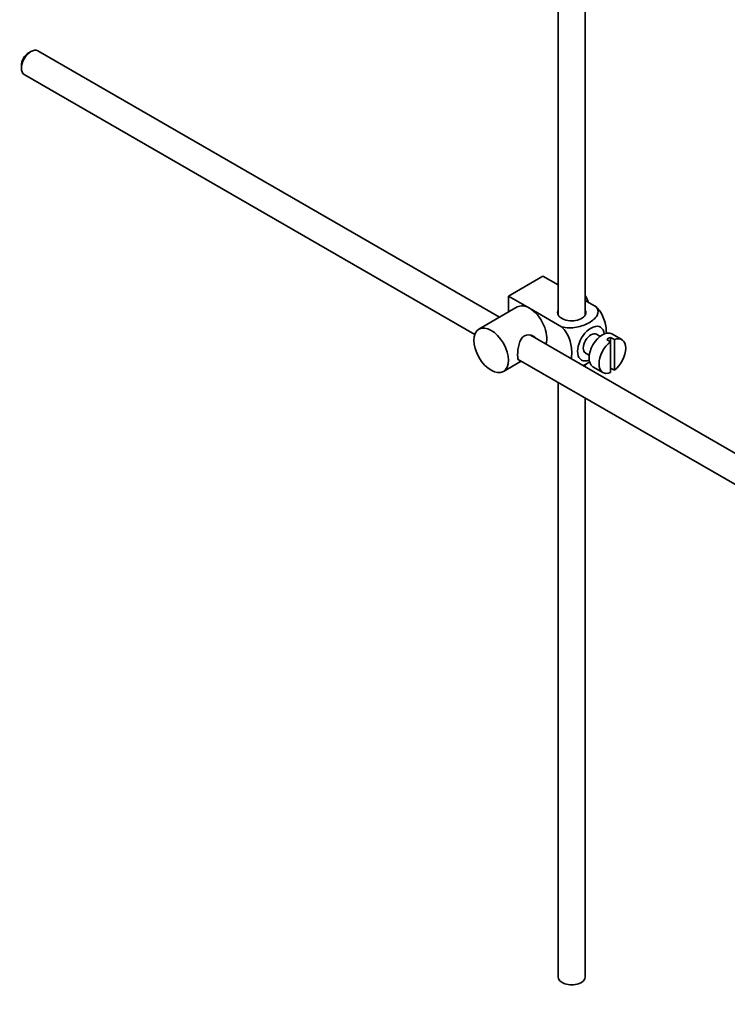
# Model space of a CAD drawing. Units: millimetres. Extents: x 0 to 1531, y 0 to 1994.
# Drawn here: x 1251 to 1381, y 178 to 360 of the extents above; entities that cross this region are included whole.
import ezdxf
from ezdxf import colors
from ezdxf.entities.mleader import LeaderData, LeaderLine
from ezdxf.math import Vec2, Vec3

# ---------------------------------------------------------------- set-up
doc = ezdxf.new("R2010")
doc.units = ezdxf.units.MM
doc.layers.add('DV6_Défaut', color=7, linetype='Continuous')
doc.layers.add('Défaut', color=7, linetype='Continuous')

# ---------------------------------------------------------------- blocks, each defined once
blk = doc.blocks.new('_DOT')
at = {"color": 0}
blk.add_line((0, 0), (-1, 0), dxfattribs=at)
at = {"color": 0, "const_width": 0.333}
blk.add_lwpolyline([(-0.1665, 0, 1), (0.1665, 0, 1)], format="xyb", close=True, dxfattribs=at)
blk = doc.blocks.new('SE5')
at = {"layer": 'DV6_Défaut', "color": 7, "linetype": 'Continuous', "lineweight": 35}
for p, q in [((1355.12, 305.51), (1355.12, 366.87)), ((1350.12, 366.55), (1350.12, 305.51)), ((1252.99, 354.05), (1252.57, 353.81)), ((1339.31, 305.06), (1254.24, 354.18)), ((1251.22, 351.48), (1251.22, 350.99)), ((1251.74, 349.85), (1334.76, 301.91)), ((1340.96, 308.98), (1347.32, 312.66)), ((1347.32, 312.66), (1350.12, 311.04)), ((1340.96, 308.98), (1344.84, 306.74)), ((1340.96, 306.01), (1340.96, 308.98)), ((1342.59, 306.96), (1335.52, 302.88)), ((1355.12, 308.15), (1357.12, 307)), ((1344.84, 306.74), (1350.76, 303.32)), ((1444.41, 244.38), (1345.05, 301.75)), ((1357.84, 301.54), (1357.16, 301.94)), ((1360.47, 300.95), (1359.76, 301.36)), ((1359.76, 301.36), (1359.76, 300.54)), ((1361.87, 300.95), (1360.03, 302.01)), ((1359.06, 300.95), (1359.76, 300.54)), ((1359.76, 300.54), (1359.76, 294.89)), ((1360.47, 295.29), (1360.47, 300.95)), ((1355.16, 298.47), (1355.84, 298.08)), ((1340.02, 295.08), (1343.31, 296.98)), ((1342.78, 297.29), (1441.93, 240.04)), ((1355.12, 295.93), (1355.12, 296.44)), ((1356.53, 295.95), (1358.37, 294.89)), ((1359.76, 295.7), (1360.47, 295.29)), ((1350.12, 293.05), (1350.12, 183.45)), ((1355.12, 183.45), (1355.12, 290.16))]:
    blk.add_line(p, q, dxfattribs=at)
for centre, major_axis, start_param, end_param in [((1252.99, 352.01), (-1.25, -2.17), 3.141593, 6.283185), ((1252.57, 352.26), (0.95, 1.65), 0.785398, 2.356194), ((1353.4, 308), (1.75, -3.03), 1.196915, 1.586568), ((1344.84, 303.06), (2.25, -3.9), 2.356194, 3.141593), ((1344.84, 303.06), (-2.25, 3.9), 3.595517, 5.497787), ((1352.62, 305.92), (-2.6, 0), 6.004938, 6.283185), ((1352.62, 305.92), (-2.6, 0), 0, 3.419839), ((1356.16, 300.21), (-1.75, -3.03), 2.490455, 6.283185), ((1356.16, 300.21), (-1, -1.73), 3.141593, 6.283185), ((1358.28, 298.98), (-1.75, -3.03), 3.141593, 6.283185), ((1359.41, 298.33), (1.75, 3.03), 0.642051, 0.928746), ((1360.12, 297.92), (-1.75, -3.03), 0.928746, 3.783643), ((1360.12, 297.92), (1.75, 3.03), 0.928746, 3.783643), ((1356.16, 300.21), (-1.75, -3.03), 0, 0.651137), ((1352.62, 183.45), (-2.5, 0), 0, 3.141593)]:
    blk.add_ellipse(centre, major_axis=major_axis, ratio=0.57735, start_param=start_param, end_param=end_param, dxfattribs=at)
blk.add_ellipse((1337.77, 298.98), major_axis=(-2.25, 3.9), ratio=0.57735, dxfattribs=at)
for points, knots in [([(1357.12, 307), (1357.54, 306.51), (1357.56, 305.93), (1357, 304.91), (1356.47, 304.45), (1355.14, 303.69), (1354.36, 303.39), (1352.59, 303.07), (1351.59, 303.09), (1350.76, 303.32)], [0, 0, 0, 0, 0.25, 0.25, 0.5, 0.5, 0.75, 0.75, 1, 1, 1, 1]), ([(1358.99, 302.05), (1359, 302.12), (1359, 302.19), (1359, 303.01), (1358.87, 303.85), (1358.26, 305.54), (1357.74, 306.4), (1357.12, 307)], [0, 0, 0, 0, 0.041735, 0.041735, 0.520868, 0.520868, 1, 1, 1, 1]), ([(1350.76, 303.32), (1351.39, 302.71), (1351.9, 301.85), (1352.51, 300.15), (1352.63, 299.32), (1352.63, 298.15), (1352.6, 297.77), (1352.52, 297.42)], [0, 0, 0, 0, 0.394829, 0.394829, 0.789658, 0.789658, 1, 1, 1, 1]), ([(1345.93, 301.25), (1345.82, 301.39), (1345.67, 301.5), (1345.04, 301.87), (1344.41, 301.93), (1343.41, 301.36), (1343.1, 300.77), (1342.73, 299.44), (1342.65, 298.7), (1342.65, 298.12)], [0, 0, 0, 0, 0.098583, 0.098583, 0.399055, 0.399055, 0.699528, 0.699528, 1, 1, 1, 1]), ([(1342.65, 298.12), (1342.65, 297.55), (1342.73, 297.2), (1342.97, 297.06), (1343.03, 297.05), (1343.11, 297.06)], [0, 0, 0, 0, 0.769799, 0.769799, 1, 1, 1, 1]), ([(1354.65, 296.19), (1355.08, 296.34), (1355.47, 296.53), (1355.86, 296.76), (1355.9, 296.78), (1355.93, 296.8)], [0, 0, 0, 0, 0.908317, 0.908317, 1, 1, 1, 1])]:
    blk.add_open_spline(points, degree=3, knots=knots, dxfattribs=at)

msp = doc.modelspace()

# ---------------------------------------------------------------- block references
at = {"layer": 'Défaut'}
msp.add_blockref('SE5', (0, 0), dxfattribs=at)

# ---------------------------------------------------------------- leaders
at = {"layer": 'Défaut', "color": 7, "linetype": 'Continuous', "lineweight": 18}
ml = msp.add_multileader_mtext('Standard', dxfattribs=at)
ml.set_content('{\\pxsm0.9;\\fSolid Edge ISO|b1||i0||c0|p34;\\W1.;12/01/2017\\P}', color=256)
ml.set_leader_properties()
ml.set_arrow_properties(name='DOT')
ml.build(insert=Vec2(0, 0))
ml.multileader.update_dxf_attribs({"leader_type": 0, "dogleg_length": 0, "arrow_head_size": 12})
ctx = ml.context
ctx.base_point, ctx.char_height, ctx.arrow_head_size, ctx.landing_gap_size = Vec3(1223.8, 1987.16), 12, 12, 4.2
notes = []
notes.append((ctx, [(0, (0, 0, 0), (0, 0), (1, 0), 1, [])]))
ctx.mtext.insert = Vec3(1225.8, 1993.28)
for ctx, leaders in notes:
    for number, flags, end, landing, length, lines in leaders:
        leader = LeaderData()
        leader.index, (leader.has_last_leader_line, leader.has_dogleg_vector, leader.attachment_direction) = number, flags
        leader.last_leader_point, leader.dogleg_vector, leader.dogleg_length = Vec3(end), Vec3(landing), length
        for number, points, colour, breaks in lines:
            line = LeaderLine()
            line.index, line.vertices, line.color, line.breaks = number, Vec3.list(points), colors.encode_raw_color(colour), breaks
            leader.lines.append(line)
        ctx.leaders.append(leader)

doc.saveas('drawing.dxf')
